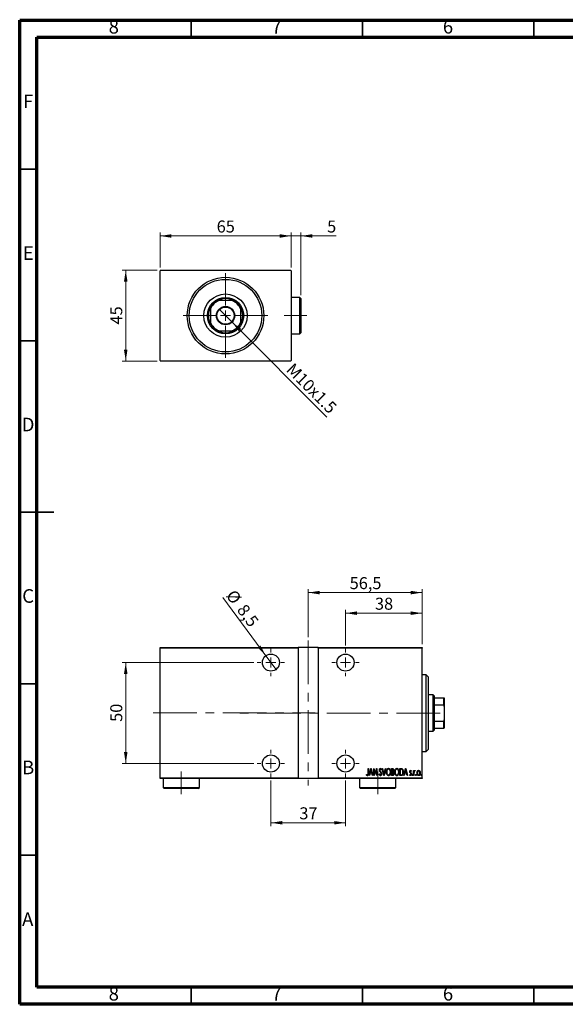
# Model space of a CAD drawing. Units: millimetres. Extents: x 15 to 415, y 5 to 292.
# Drawn here: x 15 to 174, y 5 to 292 of the extents above; entities that cross this region are included whole.
import ezdxf

# ---------------------------------------------------------------- set-up
doc = ezdxf.new("R2010")
doc.units = ezdxf.units.MM
doc.linetypes.add('CENTERX2', pattern=[20.32, 12.7, -2.54, 2.54, -2.54])
doc.styles.add('SLDTEXTSTYLE0', font='TXT', dxfattribs={"width": 0.75})
doc.dimstyles.new('SLDDIMSTYLE0', dxfattribs={"dimtxt": 3.5, "dimasz": 3.302, "dimexe": 0, "dimexo": 0.0625, "dimgap": 0.875, "dimtad": 1, "dimdec": 0, "dimlfac": 1.7, "dimrnd": 1e-09, "dimzin": 12, "dimdsep": 46, "dimtxsty": 'SLDTEXTSTYLE0', "dimsah": 1, "dimcen": 0.09, "dimadec": 0, "dimazin": 3, "dimtfac": 1, "dimtdec": 0, "dimtofl": 0, "dimtmove": 0, "dimatfit": 3, "dimfxl": 1, "dimfrac": 2, "dimtolj": 1, "dimtzin": 12, "dimarcsym": 0})
doc.dimstyles.new('SLDDIMSTYLE1', dxfattribs={"dimtxt": 3.5, "dimasz": 3.302, "dimexe": 0, "dimexo": 0.0625, "dimgap": 0.875, "dimtad": 1, "dimdec": 0, "dimlfac": 1.7, "dimrnd": 1e-09, "dimzin": 12, "dimdsep": 46, "dimtxsty": 'SLDTEXTSTYLE0', "dimsah": 1, "dimcen": 0.09, "dimadec": 0, "dimazin": 3, "dimtfac": 1, "dimtdec": 0, "dimtmove": 0, "dimatfit": 0, "dimfxl": 1, "dimfrac": 2, "dimtolj": 1, "dimtzin": 12, "dimarcsym": 0})
doc.dimstyles.new('SLDDIMSTYLE2', dxfattribs={"dimtxt": 3.5, "dimasz": 3.302, "dimexe": 0, "dimexo": 0.0625, "dimgap": 0.875, "dimtad": 1, "dimlfac": 1.7, "dimrnd": 1e-09, "dimzin": 12, "dimdsep": 46, "dimtxsty": 'SLDTEXTSTYLE0', "dimblk1": 'NONE', "dimsah": 1, "dimcen": 0, "dimadec": 0, "dimazin": 3, "dimtfac": 1, "dimtmove": 0, "dimatfit": 3, "dimldrblk": 'NONE', "dimfxl": 1, "dimfrac": 2, "dimtolj": 1, "dimtzin": 12, "dimarcsym": 0})
doc.dimstyles.new('SLDDIMSTYLE5', dxfattribs={"dimtxt": 3.5, "dimasz": 3.302, "dimexe": 0, "dimexo": 0.0625, "dimgap": 0.875, "dimtad": 1, "dimdec": 1, "dimlfac": 1.7, "dimrnd": 1e-09, "dimzin": 12, "dimdsep": 46, "dimtxsty": 'SLDTEXTSTYLE0', "dimsah": 1, "dimcen": 0.09, "dimadec": 0, "dimazin": 3, "dimtfac": 1, "dimtofl": 0, "dimtmove": 0, "dimatfit": 3, "dimfxl": 1, "dimfrac": 2, "dimtolj": 1, "dimtzin": 12, "dimarcsym": 0})
doc.dimstyles.new('SLDDIMSTYLE6', dxfattribs={"dimtxt": 3.5, "dimasz": 3.302, "dimexe": 0, "dimexo": 0.0625, "dimgap": 0.875, "dimtad": 1, "dimdec": 1, "dimlfac": 1.7, "dimrnd": 1e-09, "dimzin": 12, "dimdsep": 46, "dimtxsty": 'SLDTEXTSTYLE0', "dimblk1": 'NONE', "dimsah": 1, "dimcen": 0, "dimadec": 0, "dimazin": 3, "dimtfac": 1, "dimtdec": 1, "dimtmove": 0, "dimatfit": 3, "dimldrblk": 'NONE', "dimfxl": 1, "dimfrac": 2, "dimtolj": 1, "dimtzin": 12, "dimarcsym": 0})

# ---------------------------------------------------------------- blocks, each defined once
blk = doc.blocks.new('_D')
at = {"color": 7, "linetype": 'Continuous', "lineweight": 0}
for p, q in [((55.12, 219.06), (44.94, 219.06)), ((45.94, 192.59), (45.94, 219.06)), ((55.12, 192.59), (44.94, 192.59))]:
    blk.add_line(p, q, dxfattribs=at)
at = {"color": 7, "linetype": 'Continuous', "lineweight": 18}
for points in [[(45.94, 219.06), (45.43, 215.76), (46.45, 215.76)], [(45.94, 192.59), (46.45, 195.89), (45.43, 195.89)]]:
    blk.add_solid(points, dxfattribs=at)
at = {"color": 7, "linetype": 'Continuous', "lineweight": 18, "insert": (41.43, 203.24), "char_height": 3.5, "attachment_point": 1, "rotation": 90, "style": 'SLDTEXTSTYLE0'}
blk.add_mtext('45', dxfattribs=at)
blk = doc.blocks.new('_D_1')
at = {"color": 7, "linetype": 'Continuous', "lineweight": 0}
for p, q in [((55.94, 219.88), (55.94, 230.06)), ((94.18, 219.88), (94.18, 230.06)), ((55.94, 229.06), (94.18, 229.06))]:
    blk.add_line(p, q, dxfattribs=at)
at = {"color": 7, "linetype": 'Continuous', "lineweight": 18}
for points in [[(55.94, 229.06), (59.24, 228.55), (59.24, 229.57)], [(94.18, 229.06), (90.87, 229.57), (90.87, 228.55)]]:
    blk.add_solid(points, dxfattribs=at)
at = {"color": 7, "linetype": 'Continuous', "lineweight": 18, "insert": (72.47, 233.57), "char_height": 3.5, "attachment_point": 1, "style": 'SLDTEXTSTYLE0'}
blk.add_mtext('65', dxfattribs=at)
blk = doc.blocks.new('_D_2')
at = {"color": 7, "linetype": 'Continuous', "lineweight": 0}
for p, q in [((94.18, 219.88), (94.18, 230.06)), ((97.06, 211.82), (97.06, 230.06)), ((94.18, 229.06), (87.83, 229.06)), ((97.06, 229.06), (94.18, 229.06)), ((97.06, 229.06), (107.29, 229.06))]:
    blk.add_line(p, q, dxfattribs=at)
at = {"color": 7, "linetype": 'Continuous', "lineweight": 18}
for points in [[(94.18, 229.06), (90.87, 229.57), (90.87, 228.55)], [(97.06, 229.06), (100.36, 228.55), (100.36, 229.57)]]:
    blk.add_solid(points, dxfattribs=at)
at = {"color": 7, "linetype": 'Continuous', "lineweight": 18, "insert": (104.7, 233.57), "char_height": 3.5, "attachment_point": 1, "style": 'SLDTEXTSTYLE0'}
blk.add_mtext('5', dxfattribs=at)
blk = doc.blocks.new('_D_3')
at = {"color": 7, "linetype": 'Continuous', "lineweight": 0}
for q in [(73.17, 207.72), (104.63, 176.25)]:
    blk.add_line((76.95, 203.93), q, dxfattribs=at)
at = {"color": 7, "linetype": 'Continuous', "lineweight": 18}
blk.add_solid([(76.95, 203.93), (78.93, 201.24), (79.64, 201.96)], dxfattribs=at)
at = {"color": 7, "linetype": 'Continuous', "lineweight": 18, "insert": (94.97, 192.28), "char_height": 3.5, "attachment_point": 1, "rotation": 315, "style": 'SLDTEXTSTYLE0'}
blk.add_mtext('M10x1.5', dxfattribs=at)
blk = doc.blocks.new('_None')
blk = doc.blocks.new('SW_CENTERMARKSYMBOL_0')
at = {"color": 0, "linetype": 'Continuous', "lineweight": 18}
for p, q in [((0, 2.94), (0, 12.35)), ((-2.94, 0), (-12.35, 0)), ((0, 0), (-1.47, 0)), ((0, 0), (0, 1.47)), ((0, 0), (0, -1.47)), ((0, 0), (1.47, 0)), ((2.94, 0), (12.35, 0)), ((0, -2.94), (0, -12.35))]:
    blk.add_line(p, q, dxfattribs=at)
blk = doc.blocks.new('_D_15')
at = {"color": 7, "linetype": 'Continuous', "lineweight": 0}
for p, q in [((88.29, 70.27), (88.29, 56.94)), ((110.06, 70.27), (110.06, 56.94)), ((88.29, 57.94), (110.06, 57.94))]:
    blk.add_line(p, q, dxfattribs=at)
at = {"color": 7, "linetype": 'Continuous', "lineweight": 18}
for points in [[(88.29, 57.94), (91.59, 57.43), (91.59, 58.45)], [(110.06, 57.94), (106.76, 58.45), (106.76, 57.43)]]:
    blk.add_solid(points, dxfattribs=at)
at = {"color": 7, "linetype": 'Continuous', "lineweight": 18, "insert": (96.59, 62.45), "char_height": 3.5, "attachment_point": 1, "style": 'SLDTEXTSTYLE0'}
blk.add_mtext('37', dxfattribs=at)
blk = doc.blocks.new('_D_16')
at = {"color": 7, "linetype": 'Continuous', "lineweight": 0}
for p, q in [((83.32, 104.65), (44.94, 104.65)), ((45.94, 75.24), (45.94, 104.65)), ((83.32, 75.24), (44.94, 75.24))]:
    blk.add_line(p, q, dxfattribs=at)
at = {"color": 7, "linetype": 'Continuous', "lineweight": 18}
for points in [[(45.94, 104.65), (45.43, 101.35), (46.45, 101.35)], [(45.94, 75.24), (46.45, 78.54), (45.43, 78.54)]]:
    blk.add_solid(points, dxfattribs=at)
at = {"color": 7, "linetype": 'Continuous', "lineweight": 18, "insert": (41.43, 87.36), "char_height": 3.5, "attachment_point": 1, "rotation": 90, "style": 'SLDTEXTSTYLE0'}
blk.add_mtext('50', dxfattribs=at)
blk = doc.blocks.new('_D_17')
at = {"color": 7, "linetype": 'Continuous', "lineweight": 0}
for p, q in [((99.18, 112.06), (99.18, 126.06)), ((99.18, 125.06), (132.41, 125.06)), ((132.41, 110.06), (132.41, 126.06))]:
    blk.add_line(p, q, dxfattribs=at)
at = {"color": 7, "linetype": 'Continuous', "lineweight": 18}
for points in [[(99.18, 125.06), (102.48, 124.55), (102.48, 125.57)], [(132.41, 125.06), (129.11, 125.57), (129.11, 124.55)]]:
    blk.add_solid(points, dxfattribs=at)
at = {"color": 7, "linetype": 'Continuous', "lineweight": 18, "insert": (111.27, 129.57), "char_height": 3.5, "attachment_point": 1, "style": 'SLDTEXTSTYLE0'}
blk.add_mtext('56,5', dxfattribs=at)
blk = doc.blocks.new('_D_18')
at = {"color": 7, "linetype": 'Continuous', "lineweight": 0}
for p, q in [((110.06, 109.62), (110.06, 120.06)), ((110.06, 119.06), (132.41, 119.06)), ((132.41, 110.06), (132.41, 120.06))]:
    blk.add_line(p, q, dxfattribs=at)
at = {"color": 7, "linetype": 'Continuous', "lineweight": 18}
for points in [[(110.06, 119.06), (113.36, 118.55), (113.36, 119.57)], [(132.41, 119.06), (129.11, 119.57), (129.11, 118.55)]]:
    blk.add_solid(points, dxfattribs=at)
at = {"color": 7, "linetype": 'Continuous', "lineweight": 18, "insert": (118.65, 123.57), "char_height": 3.5, "attachment_point": 1, "style": 'SLDTEXTSTYLE0'}
blk.add_mtext('38', dxfattribs=at)
blk = doc.blocks.new('_D_19')
at = {"color": 7, "linetype": 'Continuous', "lineweight": 0}
for q in [(74.24, 123.6), (89.78, 102.64)]:
    blk.add_line((86.8, 106.66), q, dxfattribs=at)
at = {"color": 7, "linetype": 'Continuous', "lineweight": 18}
blk.add_solid([(86.8, 106.66), (85.25, 109.61), (84.43, 109.01)], dxfattribs=at)
at = {"color": 7, "linetype": 'Continuous', "lineweight": 18, "char_height": 3.5, "attachment_point": 1, "rotation": 306.5568, "style": 'SLDTEXTSTYLE0'}
for s, insert in [('%%c', (77.83, 126.27)), ('8,5', (81.02, 122.06))]:
    blk.add_mtext(s, dxfattribs=dict(at, insert=insert))
blk = doc.blocks.new('SW_CENTERMARKSYMBOL_3')
at = {"color": 0, "linetype": 'Continuous', "lineweight": 18}
for p, q in [((0, 2.94), (0, 3.97)), ((-2.94, 0), (-3.97, 0)), ((0, 0), (-1.47, 0)), ((0, 0), (0, 1.47)), ((0, 0), (0, -1.47)), ((0, 0), (1.47, 0)), ((2.94, 0), (3.97, 0)), ((0, -2.94), (0, -3.97))]:
    blk.add_line(p, q, dxfattribs=at)
blk = doc.blocks.new('SW_CENTERMARKSYMBOL_4')
at = {"color": 0, "linetype": 'Continuous', "lineweight": 18}
for p, q in [((0, 2.94), (0, 3.97)), ((-2.94, 0), (-3.97, 0)), ((0, 0), (-1.47, 0)), ((0, 0), (0, 1.47)), ((0, 0), (0, -1.47)), ((0, 0), (1.47, 0)), ((2.94, 0), (3.97, 0)), ((0, -2.94), (0, -3.97))]:
    blk.add_line(p, q, dxfattribs=at)
blk = doc.blocks.new('SW_CENTERMARKSYMBOL_5')
at = {"color": 0, "linetype": 'Continuous', "lineweight": 18}
for p, q in [((0, 2.94), (0, 3.97)), ((-2.94, 0), (-3.97, 0)), ((0, 0), (-1.47, 0)), ((0, 0), (0, 1.47)), ((0, 0), (0, -1.47)), ((0, 0), (1.47, 0)), ((2.94, 0), (3.97, 0)), ((0, -2.94), (0, -3.97))]:
    blk.add_line(p, q, dxfattribs=at)
blk = doc.blocks.new('SW_CENTERMARKSYMBOL_6')
at = {"color": 0, "linetype": 'Continuous', "lineweight": 18}
for p, q in [((0, 2.94), (0, 3.97)), ((-2.94, 0), (-3.97, 0)), ((0, 0), (-1.47, 0)), ((0, 0), (0, 1.47)), ((0, 0), (0, -1.47)), ((0, 0), (1.47, 0)), ((2.94, 0), (3.97, 0)), ((0, -2.94), (0, -3.97))]:
    blk.add_line(p, q, dxfattribs=at)

msp = doc.modelspace()

# ---------------------------------------------------------------- linework, layer by layer
at = {"color": 7, "linetype": 'Continuous', "lineweight": 70}
for p, q in [((15, 5), (15, 292)), ((15, 292), (415, 292)), ((20, 10), (20, 287)), ((20, 287), (410, 287)), ((410, 10), (20, 10)), ((415, 5), (15, 5))]:
    msp.add_line(p, q, dxfattribs=at)
at = {"color": 7, "linetype": 'Continuous', "lineweight": 35}
for p, q in [((65, 287), (65, 292)), ((115, 287), (115, 292)), ((165, 287), (165, 292)), ((20, 248.5), (15, 248.5)), ((20, 198.5), (15, 198.5)), ((14.999, 148.5), (25.001, 148.5)), ((20, 148.5), (15, 148.5)), ((20, 98.5), (15, 98.5)), ((20, 48.5), (15, 48.5)), ((65, 10), (65, 5)), ((115, 10), (115, 5)), ((165, 10), (165, 5))]:
    msp.add_line(p, q, dxfattribs=at)
at = {"color": 7, "linetype": 'Continuous', "lineweight": 25}
for p, q in [((56.1165, 219.06), (55.94, 218.8835)), ((55.94, 192.7659), (55.94, 218.8835)), ((56.1165, 219.06), (93.9988, 219.06)), ((94.1753, 218.8835), (93.9988, 219.06)), ((94.1753, 218.8835), (94.1753, 192.7659)), ((72.7047, 210.2365), (73.1076, 210.2365)), ((77.0077, 210.2365), (73.1076, 210.2365)), ((77.0077, 210.2365), (77.4106, 210.2365)), ((96.7635, 211.1188), (94.1753, 211.1188)), ((97.0576, 210.8247), (96.7635, 211.1188)), ((96.7635, 205.8247), (96.7635, 211.1188)), ((97.0576, 210.8247), (97.0576, 205.8247)), ((70.6459, 207.7748), (70.6459, 208.1776)), ((70.6459, 207.7748), (70.6459, 203.8746)), ((79.4694, 208.1776), (79.4694, 207.7748)), ((79.4694, 203.8746), (79.4694, 207.7748)), ((70.6459, 203.4718), (70.6459, 203.8746)), ((79.4694, 203.8746), (79.4694, 203.4718)), ((96.7635, 200.5306), (96.7635, 205.8247)), ((97.0576, 205.8247), (97.0576, 200.8247)), ((73.1076, 201.4129), (72.7047, 201.4129)), ((73.1076, 201.4129), (77.0077, 201.4129)), ((77.4106, 201.4129), (77.0077, 201.4129)), ((94.1753, 200.5306), (96.7635, 200.5306)), ((96.7635, 200.5306), (97.0576, 200.8247)), ((55.94, 192.7659), (56.1165, 192.5894)), ((93.9988, 192.5894), (56.1165, 192.5894)), ((93.9988, 192.5894), (94.1753, 192.7659)), ((55.94, 109.06), (96.2341, 109.06)), ((55.94, 108.8835), (55.94, 109.06)), ((96.2341, 108.8835), (55.94, 108.8835)), ((55.94, 71.0012), (55.94, 108.8835)), ((96.2341, 109.06), (96.2341, 108.8835)), ((102.1165, 109.06), (96.2341, 109.06)), ((96.2341, 108.8835), (96.2341, 71.0012)), ((102.1165, 109.06), (132.4106, 109.06)), ((102.1165, 108.8835), (102.1165, 109.06)), ((102.1165, 108.8835), (102.1165, 71.0012)), ((132.4106, 108.8835), (102.1165, 108.8835)), ((132.4106, 109.06), (132.4106, 108.8835)), ((132.4106, 71.0012), (132.4106, 108.8835)), ((133.5871, 101.1188), (132.4106, 101.1188)), ((134.1753, 100.5306), (133.5871, 101.1188)), ((133.5871, 78.7659), (133.5871, 101.1188)), ((134.1753, 100.5306), (134.1753, 79.3735)), ((135.6459, 95.2365), (134.1753, 95.2365)), ((135.94, 94.9424), (135.6459, 95.2365)), ((135.6459, 84.6482), (135.6459, 95.2365)), ((135.94, 94.9424), (135.94, 94.3541)), ((135.94, 94.3541), (135.94, 92.2953)), ((135.94, 94.3541), (138.7047, 94.3541)), ((135.94, 92.2953), (135.94, 87.5894)), ((135.94, 92.2953), (138.7047, 92.2953)), ((138.7047, 92.2953), (138.7047, 94.3541)), ((138.7047, 94.3541), (138.8812, 94.3541)), ((138.8812, 91.8924), (138.7047, 92.2953)), ((138.8812, 94.3541), (138.8812, 91.8924)), ((138.8812, 91.8924), (138.8812, 87.9923)), ((135.94, 87.5894), (135.94, 85.5306)), ((135.94, 87.5894), (138.7047, 87.5894)), ((138.7047, 87.5894), (138.8812, 87.9923)), ((138.7047, 85.5306), (138.7047, 87.5894)), ((138.8812, 87.9923), (138.8812, 85.5306)), ((134.1753, 84.6482), (135.6459, 84.6482)), ((135.6459, 84.6482), (135.94, 84.9424)), ((135.94, 85.5306), (135.94, 84.9424)), ((135.94, 85.5306), (138.7047, 85.5306)), ((138.8812, 85.5306), (138.7047, 85.5306)), ((132.4106, 78.7659), (133.5871, 78.7659)), ((133.5871, 78.7659), (134.1753, 79.3541)), ((134.1753, 79.3735), (134.1753, 79.3541)), ((116.1512, 71.8918), (116.2155, 72.0502)), ((116.6263, 73.7659), (116.7319, 73.7659)), ((116.6263, 72.3962), (116.6263, 73.7659)), ((116.7319, 73.7659), (116.7319, 72.3756)), ((116.943, 71.7071), (117.4709, 73.7659)), ((117.2272, 72.3669), (117.0581, 71.7071)), ((117.7411, 72.3669), (117.2272, 72.3669)), ((117.4841, 73.3691), (117.2812, 72.5781)), ((117.2812, 72.5781), (117.687, 72.5781)), ((117.4709, 73.7659), (117.4973, 73.7659)), ((117.687, 72.5781), (117.4841, 73.3691)), ((117.4973, 73.7659), (118.0252, 71.7071)), ((117.9102, 71.7071), (117.7411, 72.3669)), ((118.2892, 73.7659), (118.3114, 73.7659)), ((118.2892, 71.7071), (118.2892, 73.7659)), ((118.3114, 73.7659), (119.1074, 72.143)), ((118.3948, 73.3262), (118.3948, 71.7071)), ((119.1891, 71.7071), (118.3948, 73.3262)), ((119.1074, 73.7659), (119.213, 73.7659)), ((119.1074, 72.143), (119.1074, 73.7659)), ((119.213, 73.7659), (119.213, 71.7071)), ((119.8729, 72.1042), (119.976, 72.2086)), ((120.5592, 73.4702), (120.4602, 73.3436)), ((120.7439, 73.7659), (120.859, 73.7659)), ((121.2718, 71.7071), (120.7439, 73.7659)), ((120.859, 73.7659), (121.285, 72.1038)), ((121.285, 72.1038), (121.7111, 73.7659)), ((121.8261, 73.7659), (121.2982, 71.7071)), ((121.7111, 73.7659), (121.8261, 73.7659)), ((123.489, 73.7659), (123.72, 73.7659)), ((123.489, 71.7071), (123.489, 73.7659)), ((123.5946, 73.5547), (123.5946, 72.8948)), ((123.7394, 73.5547), (123.5946, 73.5547)), ((123.5946, 72.8948), (123.6664, 72.8948)), ((123.5946, 72.6837), (123.5946, 71.9182)), ((123.6651, 72.6837), (123.5946, 72.6837)), ((123.5946, 71.9182), (123.7509, 71.9182)), ((125.9174, 73.7659), (126.1644, 73.7659)), ((125.9174, 71.7071), (125.9174, 73.7659)), ((126.1096, 73.5547), (126.023, 73.5547)), ((126.023, 73.5547), (126.023, 71.9182)), ((126.023, 71.9182), (126.1648, 71.9182)), ((127.0524, 71.7071), (127.5803, 73.7659)), ((127.3365, 72.3669), (127.1674, 71.7071)), ((127.8504, 72.3669), (127.3365, 72.3669)), ((127.5935, 73.3691), (127.3906, 72.5781)), ((127.3906, 72.5781), (127.7964, 72.5781)), ((127.5803, 73.7659), (127.6067, 73.7659)), ((127.7964, 72.5781), (127.5935, 73.3691)), ((127.6067, 73.7659), (128.1346, 71.7071)), ((128.0195, 71.7071), (127.8504, 72.3669)), ((128.7681, 71.8844), (128.8406, 72.0238)), ((129.296, 73.0239), (129.2217, 72.8948)), ((129.9294, 73.2116), (130.035, 73.2116)), ((129.9294, 71.7071), (129.9294, 73.2116)), ((130.035, 73.2116), (130.035, 72.9901)), ((130.035, 72.2127), (130.035, 71.7071)), ((130.3782, 73.1864), (130.3179, 73.0264)), ((55.94, 71.0012), (96.2341, 71.0012)), ((55.94, 70.8247), (55.94, 71.0012)), ((96.2341, 70.8247), (55.94, 70.8247)), ((56.8224, 70.8247), (56.8224, 68.2365)), ((67.4106, 68.2365), (67.4106, 70.8247)), ((96.2341, 71.0012), (96.2341, 70.8247)), ((102.1165, 70.8247), (96.2341, 70.8247)), ((102.1165, 71.0012), (132.4106, 71.0012)), ((102.1165, 70.8247), (102.1165, 71.0012)), ((132.4106, 70.8247), (102.1165, 70.8247)), ((114.1753, 70.8247), (114.1753, 68.2365)), ((117.0581, 71.7071), (116.943, 71.7071)), ((118.0252, 71.7071), (117.9102, 71.7071)), ((118.3948, 71.7071), (118.2892, 71.7071)), ((119.213, 71.7071), (119.1891, 71.7071)), ((121.2982, 71.7071), (121.2718, 71.7071)), ((123.8157, 71.7071), (123.489, 71.7071)), ((124.7635, 68.2365), (124.7635, 70.8247)), ((126.2964, 71.7071), (125.9174, 71.7071)), ((127.1674, 71.7071), (127.0524, 71.7071)), ((128.1346, 71.7071), (128.0195, 71.7071)), ((130.035, 71.7071), (129.9294, 71.7071)), ((132.4106, 71.0012), (132.4106, 70.8247)), ((56.8224, 68.2365), (57.1165, 67.9424)), ((56.8224, 68.2365), (67.4106, 68.2365)), ((67.1165, 67.9424), (57.1165, 67.9424)), ((67.1165, 67.9424), (67.4106, 68.2365)), ((114.1753, 68.2365), (114.4694, 67.9424)), ((114.1753, 68.2365), (124.7635, 68.2365)), ((124.4694, 67.9424), (114.4694, 67.9424)), ((124.4694, 67.9424), (124.7635, 68.2365))]:
    msp.add_line(p, q, dxfattribs=at)
at = {"color": 7, "linetype": 'CENTERX2', "lineweight": 18}
for p, q in [((98.7635, 205.8247), (92.1165, 205.8247)), ((99.1753, 111.06), (99.1753, 68.8247)), ((53.94, 90.0306), (101.1753, 90.0306)), ((137.6459, 89.9424), (76.8812, 89.9424)), ((62.1165, 72.8835), (62.1165, 66.2365)), ((119.4694, 66.2365), (119.4694, 72.8835))]:
    msp.add_line(p, q, dxfattribs=at)
at = {"color": 7, "linetype": 'Continuous', "lineweight": 25}
for centre, radius in [((75.0576, 205.8247), 11.1765), ((75.0576, 205.8247), 10.5882), ((75.0576, 205.8247), 6.3235), ((75.0576, 205.8247), 5.2941), ((75.0576, 205.8247), 2.6765), ((75.0576, 205.8247), 2.5), ((88.2929, 104.6482), 2.5), ((110.0576, 104.6482), 2.5), ((88.2929, 75.2365), 2.5), ((110.0576, 75.2365), 2.5)]:
    msp.add_circle(centre, radius, dxfattribs=at)
for radius, start, end in [(4.8235, 113.846176, 156.153824), (5, 118.072487, 151.927513), (5, 61.927513, 118.072487), (4.8235, 23.846176, 66.153824), (5, 28.072487, 61.927513), (5, 151.927513, 208.072487), (5, 331.927513, 28.072487), (4.8235, 203.846176, 246.153824), (4.8235, 293.846176, 336.153824), (5, 208.072487, 241.927513), (5, 241.927513, 298.072487), (5, 298.072487, 331.927513)]:
    msp.add_arc((75.0576, 205.8247), radius, start, end, dxfattribs=at)
for points, knots in [([(116.4465, 71.6543), (116.4098, 71.6608), (116.3363, 71.674), (116.2363, 71.7659), (116.1835, 71.8441), (116.1512, 71.8918)], [0, 0, 0, 0, 0.27838077, 0.5586592, 1, 1, 1, 1]), ([(116.2155, 72.0502), (116.2427, 72.0188), (116.2912, 71.9627), (116.3486, 71.9158), (116.3739, 71.8951)], [0, 0, 0, 0, 0.560134099, 1, 1, 1, 1]), ([(116.3739, 71.8951), (116.3878, 71.8861), (116.4125, 71.8699), (116.4418, 71.8668), (116.4547, 71.8654)], [0, 0, 0, 0, 0.560378994, 1, 1, 1, 1]), ([(116.7319, 72.3756), (116.7347, 72.2322), (116.739, 72.0175), (116.6577, 71.7769), (116.5542, 71.6697), (116.4823, 71.6594), (116.4465, 71.6543)], [0, 0, 0, 0, 0.50167398, 0.75082177, 0.87563304, 1, 1, 1, 1]), ([(116.4547, 71.8654), (116.4795, 71.8717), (116.5293, 71.8844), (116.5901, 71.9708), (116.6308, 72.1434), (116.6281, 72.295), (116.6263, 72.3962)], [0, 0, 0, 0, 0.12337632, 0.24837406, 0.49799433, 1, 1, 1, 1]), ([(120.2404, 71.6543), (120.1834, 71.6688), (120.0688, 71.6981), (119.9511, 71.8805), (119.9026, 72.0193), (119.8729, 72.1042)], [0, 0, 0, 0, 0.2764904, 0.55718988, 1, 1, 1, 1]), ([(119.9521, 73.3382), (119.9607, 73.4423), (119.9736, 73.5986), (120.0795, 73.7498), (120.1661, 73.8097), (120.2178, 73.8157), (120.2437, 73.8187)], [0, 0, 0, 0, 0.49935234, 0.74933738, 0.87474309, 1, 1, 1, 1]), ([(120.0197, 73.0248), (119.9977, 73.0813), (119.9584, 73.1824), (119.954, 73.2906), (119.9521, 73.3382)], [0, 0, 0, 0, 0.55974952, 1, 1, 1, 1]), ([(119.976, 72.2086), (120.0057, 72.1289), (120.0471, 72.0178), (120.1432, 71.8912), (120.2095, 71.874), (120.2424, 71.8654)], [0, 0, 0, 0, 0.56179554, 0.7823694, 1, 1, 1, 1]), ([(120.2181, 72.7447), (120.1771, 72.7943), (120.104, 72.8827), (120.0454, 72.9814), (120.0197, 73.0248)], [0, 0, 0, 0, 0.56029132, 1, 1, 1, 1]), ([(120.2305, 73.6075), (120.2159, 73.6064), (120.1869, 73.6042), (120.1356, 73.575), (120.072, 73.4925), (120.0634, 73.4051), (120.0576, 73.3469)], [0, 0, 0, 0, 0.12557432, 0.25150685, 0.50145772, 1, 1, 1, 1]), ([(120.0576, 73.3469), (120.062, 73.2939), (120.0698, 73.1993), (120.1166, 73.1171), (120.1372, 73.0808)], [0, 0, 0, 0, 0.55946182, 1, 1, 1, 1]), ([(120.1372, 73.0808), (120.1668, 73.0419), (120.2196, 72.9724), (120.2755, 72.9054), (120.3002, 72.8759)], [0, 0, 0, 0, 0.55993166, 1, 1, 1, 1]), ([(120.4367, 72.4164), (120.4014, 72.4814), (120.3383, 72.5975), (120.2548, 72.6997), (120.2181, 72.7447)], [0, 0, 0, 0, 0.5596626, 1, 1, 1, 1]), ([(120.4602, 73.3436), (120.4327, 73.4064), (120.3945, 73.4938), (120.3115, 73.5913), (120.2574, 73.6021), (120.2305, 73.6075)], [0, 0, 0, 0, 0.561865214, 0.781763148, 1, 1, 1, 1]), ([(120.5856, 72.2115), (120.5724, 72.0912), (120.5527, 71.9106), (120.4314, 71.7341), (120.3305, 71.6643), (120.2704, 71.6576), (120.2404, 71.6543)], [0, 0, 0, 0, 0.498933297, 0.749445175, 0.874843023, 1, 1, 1, 1]), ([(120.2424, 71.8654), (120.2619, 71.8674), (120.3008, 71.8712), (120.3688, 71.9111), (120.4594, 72.0174), (120.4718, 72.1356), (120.48, 72.2143)], [0, 0, 0, 0, 0.12544271, 0.25110805, 0.50122462, 1, 1, 1, 1]), ([(120.2437, 73.8187), (120.2895, 73.8076), (120.3817, 73.7854), (120.4824, 73.6443), (120.53, 73.5363), (120.5592, 73.4702)], [0, 0, 0, 0, 0.27711437, 0.55752173, 1, 1, 1, 1]), ([(120.3002, 72.8759), (120.3876, 72.7655), (120.5436, 72.5685), (120.5727, 72.3205), (120.5856, 72.2115)], [0, 0, 0, 0, 0.56052254, 1, 1, 1, 1]), ([(120.48, 72.2143), (120.4776, 72.2533), (120.4733, 72.323), (120.4479, 72.3879), (120.4367, 72.4164)], [0, 0, 0, 0, 0.55979432, 1, 1, 1, 1]), ([(121.9845, 72.7274), (121.9901, 72.842), (122.0014, 73.0712), (122.1001, 73.4034), (122.2524, 73.6503), (122.4381, 73.7951), (122.5529, 73.8108), (122.6101, 73.8187)], [0, 0, 0, 0, 0.25065735, 0.50112689, 0.75053292, 0.87549309, 1, 1, 1, 1]), ([(122.62, 71.6543), (122.5629, 71.6609), (122.4485, 71.6743), (122.259, 71.8122), (122.1052, 72.057), (121.9999, 72.3852), (121.9896, 72.6133), (121.9845, 72.7274)], [0, 0, 0, 0, 0.12470934, 0.24959522, 0.49918873, 0.74945169, 1, 1, 1, 1]), ([(122.6155, 73.6075), (122.5688, 73.6013), (122.4752, 73.5888), (122.3214, 73.4748), (122.1879, 73.2792), (122.1035, 73.0086), (122.0945, 72.8217), (122.0901, 72.7282)], [0, 0, 0, 0, 0.124577492, 0.249579883, 0.498961212, 0.749340709, 1, 1, 1, 1]), ([(122.0901, 72.7282), (122.0944, 72.6357), (122.1029, 72.4508), (122.1913, 72.1853), (122.3213, 71.9903), (122.4765, 71.881), (122.5692, 71.8706), (122.6155, 71.8654)], [0, 0, 0, 0, 0.25055291, 0.50075295, 0.7503604, 0.87525343, 1, 1, 1, 1]), ([(122.6101, 73.8187), (122.6679, 73.8124), (122.7836, 73.7998), (122.9762, 73.6622), (123.1328, 73.4153), (123.2364, 73.0829), (123.2464, 72.8525), (123.2515, 72.7373)], [0, 0, 0, 0, 0.12476852, 0.24965132, 0.49914136, 0.74942452, 1, 1, 1, 1]), ([(123.1459, 72.7377), (123.1414, 72.8308), (123.1323, 73.0169), (123.0466, 73.2861), (122.9102, 73.4788), (122.7552, 73.5896), (122.662, 73.6015), (122.6155, 73.6075)], [0, 0, 0, 0, 0.25060513, 0.50091868, 0.75036094, 0.87537587, 1, 1, 1, 1]), ([(122.6155, 71.8654), (122.6623, 71.871), (122.7559, 71.8822), (122.9135, 71.9908), (123.0485, 72.1866), (123.1322, 72.4572), (123.1413, 72.6442), (123.1459, 72.7377)], [0, 0, 0, 0, 0.12467471, 0.2496657, 0.49891856, 0.74931341, 1, 1, 1, 1]), ([(123.2515, 72.7373), (123.2465, 72.6227), (123.2365, 72.3936), (123.1328, 72.0635), (122.9806, 71.8166), (122.7922, 71.6753), (122.6774, 71.6613), (122.62, 71.6543)], [0, 0, 0, 0, 0.25058283, 0.50085739, 0.75046871, 0.87535405, 1, 1, 1, 1]), ([(123.8874, 72.6593), (123.8464, 72.6682), (123.7731, 72.684), (123.6982, 72.6838), (123.6651, 72.6837)], [0, 0, 0, 0, 0.559243526, 1, 1, 1, 1]), ([(123.6664, 72.8948), (123.7194, 72.8956), (123.8246, 72.8972), (123.9717, 73.0339), (123.9834, 73.1691), (123.9905, 73.252)], [0, 0, 0, 0, 0.28200809, 0.5596255, 1, 1, 1, 1]), ([(123.72, 73.7659), (123.7813, 73.762), (123.8734, 73.7561), (123.9705, 73.6804), (124.0716, 73.5302), (124.0852, 73.3776), (124.0961, 73.2557)], [0, 0, 0, 0, 0.24997088, 0.37536857, 0.50110261, 1, 1, 1, 1]), ([(123.9905, 73.252), (123.9883, 73.2939), (123.984, 73.3774), (123.9342, 73.4888), (123.8386, 73.5489), (123.7725, 73.5528), (123.7394, 73.5547)], [0, 0, 0, 0, 0.28102249, 0.56057797, 0.77964949, 1, 1, 1, 1]), ([(123.7509, 71.9182), (123.8066, 71.919), (123.9172, 71.9205), (124.0721, 72.0631), (124.087, 72.2047), (124.0961, 72.2915)], [0, 0, 0, 0, 0.28204065, 0.55997715, 1, 1, 1, 1]), ([(124.2017, 72.2915), (124.1891, 72.1609), (124.1703, 71.9651), (124.0297, 71.777), (123.9131, 71.7148), (123.8481, 71.7096), (123.8157, 71.7071)], [0, 0, 0, 0, 0.49909469, 0.74899094, 0.87444953, 1, 1, 1, 1]), ([(124.0961, 72.2915), (124.0861, 72.3761), (124.0722, 72.4942), (123.9765, 72.6149), (123.9171, 72.6445), (123.8874, 72.6593)], [0, 0, 0, 0, 0.55800999, 0.77911529, 1, 1, 1, 1]), ([(124.0961, 73.2557), (124.0924, 73.1665), (124.0857, 73.0075), (123.9984, 72.8756), (123.96, 72.8177)], [0, 0, 0, 0, 0.5610148, 1, 1, 1, 1]), ([(123.96, 72.8177), (124.0063, 72.784), (124.099, 72.7166), (124.1846, 72.5256), (124.1952, 72.3803), (124.2017, 72.2915)], [0, 0, 0, 0, 0.27960802, 0.55972364, 1, 1, 1, 1]), ([(124.4129, 72.7274), (124.4185, 72.842), (124.4297, 73.0712), (124.5285, 73.4034), (124.6808, 73.6503), (124.8665, 73.7951), (124.9812, 73.8108), (125.0385, 73.8187)], [0, 0, 0, 0, 0.25065735, 0.50112689, 0.75053292, 0.87549309, 1, 1, 1, 1]), ([(125.0484, 71.6543), (124.9913, 71.6609), (124.8769, 71.6743), (124.6873, 71.8122), (124.5335, 72.057), (124.4282, 72.3852), (124.418, 72.6133), (124.4129, 72.7274)], [0, 0, 0, 0, 0.12470934, 0.24959522, 0.49918873, 0.74945169, 1, 1, 1, 1]), ([(125.0439, 73.6075), (124.9972, 73.6013), (124.9036, 73.5888), (124.7497, 73.4748), (124.6163, 73.2792), (124.5318, 73.0086), (124.5229, 72.8217), (124.5184, 72.7282)], [0, 0, 0, 0, 0.12457749, 0.24957988, 0.49896121, 0.74934071, 1, 1, 1, 1]), ([(124.5184, 72.7282), (124.5227, 72.6357), (124.5313, 72.4508), (124.6197, 72.1853), (124.7497, 71.9903), (124.9048, 71.881), (124.9975, 71.8706), (125.0439, 71.8654)], [0, 0, 0, 0, 0.250552911, 0.500752951, 0.750360404, 0.875253435, 1, 1, 1, 1]), ([(125.0385, 73.8187), (125.0963, 73.8124), (125.2119, 73.7998), (125.4046, 73.6622), (125.5612, 73.4153), (125.6648, 73.0829), (125.6748, 72.8525), (125.6798, 72.7373)], [0, 0, 0, 0, 0.12476852, 0.24965132, 0.49914136, 0.74942452, 1, 1, 1, 1]), ([(125.5742, 72.7377), (125.5697, 72.8308), (125.5607, 73.0169), (125.475, 73.2861), (125.3386, 73.4788), (125.1836, 73.5896), (125.0904, 73.6015), (125.0439, 73.6075)], [0, 0, 0, 0, 0.25060513, 0.50091868, 0.75036094, 0.87537587, 1, 1, 1, 1]), ([(125.0439, 71.8654), (125.0906, 71.871), (125.1843, 71.8822), (125.3418, 71.9908), (125.4768, 72.1866), (125.5605, 72.4572), (125.5697, 72.6442), (125.5742, 72.7377)], [0, 0, 0, 0, 0.12467471, 0.2496657, 0.49891856, 0.74931341, 1, 1, 1, 1]), ([(125.6798, 72.7373), (125.6748, 72.6227), (125.6649, 72.3936), (125.5611, 72.0635), (125.4089, 71.8166), (125.2206, 71.6753), (125.1058, 71.6613), (125.0484, 71.6543)], [0, 0, 0, 0, 0.25058283, 0.50085739, 0.75046871, 0.87535405, 1, 1, 1, 1]), ([(126.4894, 73.497), (126.42, 73.5175), (126.2959, 73.5542), (126.1666, 73.5546), (126.1096, 73.5547)], [0, 0, 0, 0, 0.55883282, 1, 1, 1, 1]), ([(126.1644, 73.7659), (126.2397, 73.7654), (126.3739, 73.7645), (126.4977, 73.7139), (126.5521, 73.6916)], [0, 0, 0, 0, 0.56098947, 1, 1, 1, 1]), ([(126.1648, 71.9182), (126.2325, 71.9181), (126.353, 71.9178), (126.4676, 71.9545), (126.5179, 71.9706)], [0, 0, 0, 0, 0.56101833, 1, 1, 1, 1]), ([(126.9204, 72.7105), (126.9162, 72.5997), (126.9079, 72.3782), (126.8322, 72.1085), (126.7309, 71.9113), (126.619, 71.7845), (126.4626, 71.7154), (126.3519, 71.7098), (126.2964, 71.7071)], [0, 0, 0, 0, 0.25037269, 0.50040931, 0.62557417, 0.75035559, 0.87496851, 1, 1, 1, 1]), ([(126.8148, 72.7109), (126.812, 72.7943), (126.8063, 72.961), (126.7474, 73.1857), (126.6508, 73.3824), (126.5431, 73.4588), (126.4894, 73.497)], [0, 0, 0, 0, 0.28064147, 0.56097577, 0.78104396, 1, 1, 1, 1]), ([(126.5179, 71.9706), (126.5783, 72.0204), (126.6996, 72.1204), (126.7967, 72.3899), (126.808, 72.5891), (126.8148, 72.7109)], [0, 0, 0, 0, 0.27828406, 0.55885757, 1, 1, 1, 1]), ([(126.5521, 73.6916), (126.6277, 73.6227), (126.7794, 73.4843), (126.8964, 73.1299), (126.9113, 72.8696), (126.9204, 72.7105)], [0, 0, 0, 0, 0.2783662, 0.55895513, 1, 1, 1, 1]), ([(129.0287, 71.6807), (128.9963, 71.6854), (128.9314, 71.6948), (128.8361, 71.768), (128.7939, 71.8402), (128.7681, 71.8844)], [0, 0, 0, 0, 0.2793902, 0.55984476, 1, 1, 1, 1]), ([(128.8208, 72.8433), (128.8278, 72.9284), (128.8382, 73.0562), (128.9216, 73.1828), (128.9931, 73.2315), (129.0356, 73.2358), (129.0568, 73.238)], [0, 0, 0, 0, 0.49957343, 0.74964089, 0.87485074, 1, 1, 1, 1]), ([(128.8625, 72.6115), (128.8486, 72.6537), (128.8238, 72.7291), (128.8217, 72.8084), (128.8208, 72.8433)], [0, 0, 0, 0, 0.55971226, 1, 1, 1, 1]), ([(128.8406, 72.0238), (128.8655, 71.983), (128.9001, 71.9262), (128.9698, 71.8737), (129.0072, 71.8682), (129.0258, 71.8654)], [0, 0, 0, 0, 0.56021301, 0.78053889, 1, 1, 1, 1]), ([(129.0205, 72.4061), (128.9848, 72.4399), (128.9212, 72.5001), (128.8804, 72.5775), (128.8625, 72.6115)], [0, 0, 0, 0, 0.56026732, 1, 1, 1, 1]), ([(129.0535, 73.0532), (129.0372, 73.0503), (129.0044, 73.0444), (128.9709, 73.006), (128.9354, 72.9447), (128.9301, 72.8894), (128.9264, 72.8507)], [0, 0, 0, 0, 0.18568416, 0.37265111, 0.56028249, 1, 1, 1, 1]), ([(128.9264, 72.8507), (128.9281, 72.8243), (128.9311, 72.777), (128.9493, 72.7334), (128.9574, 72.7142)], [0, 0, 0, 0, 0.55988181, 1, 1, 1, 1]), ([(128.9574, 72.7142), (128.9781, 72.6822), (129.0153, 72.625), (129.0658, 72.5793), (129.0881, 72.5591)], [0, 0, 0, 0, 0.55933473, 1, 1, 1, 1]), ([(129.1594, 72.251), (129.1369, 72.283), (129.0966, 72.3402), (129.0437, 72.386), (129.0205, 72.4061)], [0, 0, 0, 0, 0.55934871, 1, 1, 1, 1]), ([(129.0258, 71.8654), (129.046, 71.8684), (129.0863, 71.8745), (129.1311, 71.9181), (129.1784, 71.9917), (129.1855, 72.0598), (129.1904, 72.1075)], [0, 0, 0, 0, 0.18626013, 0.37329865, 0.56091665, 1, 1, 1, 1]), ([(129.296, 72.1154), (129.2871, 72.0211), (129.2737, 71.8796), (129.1788, 71.7412), (129.0992, 71.6878), (129.0522, 71.6831), (129.0287, 71.6807)], [0, 0, 0, 0, 0.499286197, 0.749485593, 0.874784474, 1, 1, 1, 1]), ([(129.2217, 72.8948), (129.1988, 72.9334), (129.1669, 72.9871), (129.1061, 73.0429), (129.0709, 73.0498), (129.0535, 73.0532)], [0, 0, 0, 0, 0.56075628, 0.78112757, 1, 1, 1, 1]), ([(129.0568, 73.238), (129.0875, 73.231), (129.1493, 73.217), (129.2286, 73.1334), (129.2704, 73.0655), (129.296, 73.0239)], [0, 0, 0, 0, 0.27772841, 0.55839452, 1, 1, 1, 1]), ([(129.0881, 72.5591), (129.125, 72.5243), (129.1908, 72.4622), (129.2341, 72.3829), (129.2531, 72.348)], [0, 0, 0, 0, 0.560310275, 1, 1, 1, 1]), ([(129.1904, 72.1075), (129.189, 72.1353), (129.1866, 72.185), (129.1677, 72.2309), (129.1594, 72.251)], [0, 0, 0, 0, 0.56007783, 1, 1, 1, 1]), ([(129.2531, 72.348), (129.2672, 72.3056), (129.2924, 72.23), (129.2949, 72.1504), (129.296, 72.1154)], [0, 0, 0, 0, 0.55969093, 1, 1, 1, 1]), ([(129.5335, 71.8522), (129.5382, 71.8933), (129.5449, 71.9506), (129.5907, 72.013), (129.623, 72.0202), (129.6391, 72.0238)], [0, 0, 0, 0, 0.55947132, 0.78072947, 1, 1, 1, 1]), ([(129.6391, 71.6807), (129.6254, 71.6833), (129.5979, 71.6885), (129.5695, 71.7207), (129.5403, 71.7729), (129.5363, 71.8195), (129.5335, 71.8522)], [0, 0, 0, 0, 0.18571411, 0.37245426, 0.5601199, 1, 1, 1, 1]), ([(129.6391, 72.0238), (129.6529, 72.0213), (129.6805, 72.0163), (129.7089, 71.984), (129.7382, 71.9317), (129.742, 71.885), (129.7447, 71.8522)], [0, 0, 0, 0, 0.18590271, 0.37268029, 0.56019677, 1, 1, 1, 1]), ([(129.7447, 71.8522), (129.7398, 71.8113), (129.7329, 71.7542), (129.6873, 71.6918), (129.6551, 71.6844), (129.6391, 71.6807)], [0, 0, 0, 0, 0.55961141, 0.78079128, 1, 1, 1, 1]), ([(130.0569, 72.729), (130.0487, 72.6328), (130.0342, 72.461), (130.0348, 72.2886), (130.035, 72.2127)], [0, 0, 0, 0, 0.55985365, 1, 1, 1, 1]), ([(130.035, 72.9901), (130.063, 73.0522), (130.102, 73.1387), (130.1939, 73.2241), (130.2472, 73.2334), (130.2738, 73.238)], [0, 0, 0, 0, 0.56046799, 0.78082813, 1, 1, 1, 1]), ([(130.2553, 73.0532), (130.2385, 73.0501), (130.2048, 73.0439), (130.1534, 72.9971), (130.0904, 72.896), (130.0703, 72.7959), (130.0569, 72.729)], [0, 0, 0, 0, 0.12431549, 0.249692, 0.49966998, 1, 1, 1, 1]), ([(130.3179, 73.0264), (130.3073, 73.034), (130.2882, 73.0475), (130.2653, 73.0515), (130.2553, 73.0532)], [0, 0, 0, 0, 0.56107274, 1, 1, 1, 1]), ([(130.2738, 73.238), (130.2958, 73.2334), (130.3352, 73.2251), (130.365, 73.1983), (130.3782, 73.1864)], [0, 0, 0, 0, 0.55808946, 1, 1, 1, 1]), ([(130.5101, 71.8522), (130.5149, 71.8933), (130.5215, 71.9506), (130.5673, 72.013), (130.5996, 72.0202), (130.6157, 72.0238)], [0, 0, 0, 0, 0.55947132, 0.78072947, 1, 1, 1, 1]), ([(130.6157, 71.6807), (130.602, 71.6833), (130.5745, 71.6885), (130.5462, 71.7207), (130.517, 71.7729), (130.5129, 71.8195), (130.5101, 71.8522)], [0, 0, 0, 0, 0.18571411, 0.37245426, 0.5601199, 1, 1, 1, 1]), ([(130.6157, 72.0238), (130.6295, 72.0213), (130.6571, 72.0163), (130.6855, 71.984), (130.7148, 71.9317), (130.7186, 71.885), (130.7213, 71.8522)], [0, 0, 0, 0, 0.18590271, 0.37268029, 0.56019677, 1, 1, 1, 1]), ([(130.7213, 71.8522), (130.7164, 71.8113), (130.7095, 71.7542), (130.6639, 71.6918), (130.6317, 71.6844), (130.6157, 71.6807)], [0, 0, 0, 0, 0.55961141, 0.78079128, 1, 1, 1, 1]), ([(130.9061, 72.4552), (130.9109, 72.5595), (130.9197, 72.7458), (130.9976, 72.9146), (131.0319, 72.9889)], [0, 0, 0, 0, 0.56000192, 1, 1, 1, 1]), ([(131.3816, 71.6807), (131.3398, 71.6848), (131.2561, 71.6931), (131.1135, 71.7878), (130.9994, 71.9667), (130.9183, 72.2049), (130.9102, 72.3717), (130.9061, 72.4552)], [0, 0, 0, 0, 0.12487907, 0.24977254, 0.49914655, 0.74947519, 1, 1, 1, 1]), ([(131.3812, 73.0532), (131.3489, 73.0495), (131.2843, 73.0421), (131.1764, 72.9666), (131.0445, 72.7781), (131.0248, 72.5835), (131.0116, 72.454)], [0, 0, 0, 0, 0.125201692, 0.250557189, 0.500993446, 1, 1, 1, 1]), ([(131.0116, 72.454), (131.0242, 72.3255), (131.0429, 72.1327), (131.176, 71.9464), (131.2854, 71.8759), (131.3493, 71.8689), (131.3812, 71.8654)], [0, 0, 0, 0, 0.49931521, 0.74929049, 0.87476165, 1, 1, 1, 1]), ([(131.0319, 72.9889), (131.079, 73.0603), (131.1448, 73.16), (131.2822, 73.2296), (131.3485, 73.2352), (131.3816, 73.238)], [0, 0, 0, 0, 0.55866857, 0.77939552, 1, 1, 1, 1]), ([(131.7507, 72.454), (131.7374, 72.5834), (131.7175, 72.7779), (131.5857, 72.9663), (131.4779, 73.0419), (131.4134, 73.0494), (131.3812, 73.0532)], [0, 0, 0, 0, 0.49899538, 0.74946811, 0.87481256, 1, 1, 1, 1]), ([(131.3812, 71.8654), (131.4131, 71.8689), (131.477, 71.8759), (131.5864, 71.9464), (131.7194, 72.1327), (131.7382, 72.3255), (131.7507, 72.454)], [0, 0, 0, 0, 0.12524601, 0.25072531, 0.50070698, 1, 1, 1, 1]), ([(131.3816, 73.238), (131.4236, 73.2333), (131.5077, 73.2238), (131.6363, 73.1372), (131.6948, 73.0459), (131.7305, 72.9901)], [0, 0, 0, 0, 0.27969421, 0.55973804, 1, 1, 1, 1]), ([(131.8563, 72.4552), (131.8522, 72.3718), (131.8441, 72.205), (131.763, 71.967), (131.6494, 71.7881), (131.507, 71.6931), (131.4234, 71.6848), (131.3816, 71.6807)], [0, 0, 0, 0, 0.250529664, 0.500833139, 0.750188695, 0.875125271, 1, 1, 1, 1]), ([(131.7305, 72.9901), (131.7722, 72.8944), (131.8468, 72.7233), (131.8534, 72.5372), (131.8563, 72.4552)], [0, 0, 0, 0, 0.55932874, 1, 1, 1, 1]), ([(132.0938, 71.8522), (132.0986, 71.8933), (132.1052, 71.9506), (132.151, 72.013), (132.1833, 72.0202), (132.1994, 72.0238)], [0, 0, 0, 0, 0.559471316, 0.780729475, 1, 1, 1, 1]), ([(132.1994, 71.6807), (132.1857, 71.6833), (132.1582, 71.6885), (132.1299, 71.7207), (132.1007, 71.7729), (132.0967, 71.8195), (132.0938, 71.8522)], [0, 0, 0, 0, 0.18571411, 0.37245426, 0.5601199, 1, 1, 1, 1]), ([(132.1994, 72.0238), (132.2132, 72.0213), (132.2408, 72.0163), (132.2692, 71.984), (132.2985, 71.9317), (132.3023, 71.885), (132.305, 71.8522)], [0, 0, 0, 0, 0.18590271, 0.37268029, 0.56019677, 1, 1, 1, 1]), ([(132.305, 71.8522), (132.3001, 71.8113), (132.2932, 71.7542), (132.2476, 71.6918), (132.2154, 71.6844), (132.1994, 71.6807)], [0, 0, 0, 0, 0.55961141, 0.78079128, 1, 1, 1, 1])]:
    msp.add_open_spline(points, degree=3, knots=knots, dxfattribs=at)

# ---------------------------------------------------------------- block references
at = {"color": 7, "linetype": 'Continuous', "lineweight": 0}
for name, p in [('SW_CENTERMARKSYMBOL_0', (75.0576, 205.8247)), ('SW_CENTERMARKSYMBOL_3', (88.2929, 104.6482)), ('SW_CENTERMARKSYMBOL_4', (110.0576, 104.6482)), ('SW_CENTERMARKSYMBOL_6', (88.2929, 75.2365)), ('SW_CENTERMARKSYMBOL_5', (110.0576, 75.2365))]:
    msp.add_blockref(name, p, dxfattribs=at)

# ---------------------------------------------------------------- texts
at = {"color": 7, "linetype": 'Continuous', "lineweight": 0, "char_height": 3.9688, "attachment_point": 2, "style": 'SLDTEXTSTYLE0'}
for s, insert in [('8', (42.46, 292.0602)), ('7', (89.96, 292.0602)), ('6', (139.96, 292.0602)), ('F', (17.4577, 270.3102)), ('E', (17.5078, 226.0602)), ('D', (17.4527, 176.0602)), ('C', (17.4587, 126.0602)), ('B', (17.4706, 76.0602)), ('A', (17.3397, 31.8102)), ('8', (42.46, 10.0602)), ('7', (89.96, 10.0602)), ('6', (139.96, 10.0602))]:
    msp.add_mtext(s, dxfattribs=dict(at, insert=insert))

# ---------------------------------------------------------------- dimensions: what is measured, and where the dimension line sits
at = {"color": 7, "linetype": 'Continuous', "lineweight": 18}
for base, p1, p2, dimstyle, picture, middle in [((94.1753, 229.06), (55.94, 218.8835), (94.1753, 218.8835), 'SLDDIMSTYLE0', '_D_1', (75.0576, 229.06)), ((94.1753, 229.06), (97.0576, 210.8247), (94.1753, 218.8835), 'SLDDIMSTYLE1', '_D_2', (105.9938, 229.06)), ((132.4106, 125.06), (99.1753, 111.06), (132.4106, 109.06), 'SLDDIMSTYLE5', '_D_17', (115.7929, 125.06)), ((132.4106, 119.06), (110.0576, 108.6188), (132.4106, 109.06), 'SLDDIMSTYLE0', '_D_18', (121.2341, 119.06)), ((110.0576, 57.9424), (88.2929, 71.2659), (110.0576, 71.2659), 'SLDDIMSTYLE0', '_D_15', (99.1753, 57.9424))]:
    dim = msp.add_linear_dim(base=base, p1=p1, p2=p2, dimstyle=dimstyle, dxfattribs=at)
    dim.commit()
    dim.dimension.update_dxf_attribs({"geometry": picture, "text_midpoint": middle, "dimtype": 160})
for base, p1, p2, picture, middle in [((45.94, 219.06), (56.1165, 192.5894), (56.1165, 219.06), '_D', (45.94, 205.8247)), ((45.94, 104.6482), (84.3224, 75.2365), (84.3224, 104.6482), '_D_16', (45.94, 89.9424))]:
    dim = msp.add_linear_dim(base=base, p1=p1, p2=p2, angle=90, dimstyle='SLDDIMSTYLE0', dxfattribs=at)
    dim.commit()
    dim.dimension.update_dxf_attribs({"geometry": picture, "text_midpoint": middle, "dimtype": 160})
dim = msp.add_diameter_dim_2p(p1=(73.1651, 207.7173), p2=(76.9502, 203.9322), text='M10x1.5', dimstyle='SLDDIMSTYLE2', override={"dimpost": '<>'}, dxfattribs=at)
dim.commit()
dim.dimension.update_dxf_attribs({"geometry": '_D_3', "text_midpoint": (98.293, 182.5894), "dimtype": 163})
dim = msp.add_diameter_dim_2p(p1=(89.782, 102.6401), p2=(86.8039, 106.6564), dimstyle='SLDDIMSTYLE6', dxfattribs=at)
dim.commit()
dim.dimension.update_dxf_attribs({"geometry": '_D_19', "text_midpoint": (77.6067, 119.06), "dimtype": 163})

doc.saveas('drawing.dxf')
